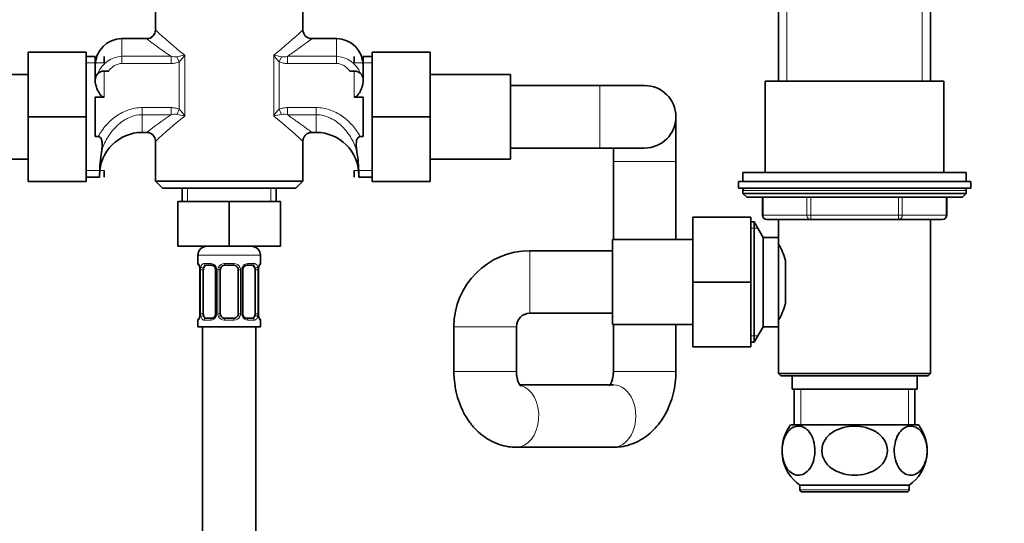
# Model space of a CAD drawing. Units: millimetres. Extents: x 0 to 2420, y 0 to 2732.
# Drawn here: x 1064 to 1285, y 1698 to 1811 of the extents above; entities that cross this region are included whole.
import ezdxf
from ezdxf import colors
from ezdxf.entities.mleader import LeaderData, LeaderLine
from ezdxf.math import Vec2, Vec3

# ---------------------------------------------------------------- set-up
doc = ezdxf.new("R2010")
doc.units = ezdxf.units.MM
doc.layers.add('DV1_Défaut', color=7, linetype='Continuous')
doc.layers.add('Défaut', color=7, linetype='Continuous')

# ---------------------------------------------------------------- blocks, each defined once
blk = doc.blocks.new('_DOT')
at = {"color": 0}
blk.add_line((0, 0), (-1, 0), dxfattribs=at)
at = {"color": 0, "const_width": 0.333}
blk.add_lwpolyline([(-0.1665, 0, 1), (0.1665, 0, 1)], format="xyb", close=True, dxfattribs=at)
blk = doc.blocks.new('SE')
at = {"layer": 'DV1_Défaut', "color": 7, "linetype": 'Continuous', "lineweight": 35}
for p, q in [((1234.18, 1845.04), (1234.18, 1797.24)), ((1268.18, 1797.24), (1268.18, 1845.04)), ((1094.68, 1813.24), (1094.68, 1808.67)), ((1127.68, 1808.67), (1127.68, 1813.24)), ((1092.72, 1806.74), (1087.18, 1806.74)), ((1135.18, 1806.74), (1129.65, 1806.74)), ((1066.18, 1803.74), (1066.18, 1789.24)), ((1079.18, 1803.74), (1066.18, 1803.74)), ((1079.18, 1803.74), (1079.18, 1789.24)), ((1143.18, 1803.74), (1156.18, 1803.74)), ((1143.18, 1789.2), (1143.18, 1803.74)), ((1156.18, 1789.2), (1156.18, 1803.74)), ((1081.18, 1802.74), (1079.18, 1802.74)), ((1081.18, 1797.45), (1081.18, 1802.74)), ((1083.18, 1802.74), (1083.18, 1801.29)), ((1139.18, 1802.74), (1139.18, 1801.29)), ((1141.18, 1797.45), (1141.18, 1802.74)), ((1143.18, 1802.74), (1141.18, 1802.74)), ((1066.18, 1798.74), (1048.18, 1798.74)), ((1083.18, 1799.49), (1084.21, 1799.49)), ((1138.16, 1799.49), (1139.18, 1799.49)), ((1174.18, 1798.74), (1156.18, 1798.74)), ((1174.18, 1779.74), (1174.18, 1798.74)), ((1081.18, 1797.4), (1081.18, 1797.49)), ((1141.18, 1797.49), (1141.18, 1797.4)), ((1231.18, 1797.24), (1271.18, 1797.24)), ((1231.18, 1797.24), (1231.18, 1776.74)), ((1271.18, 1776.74), (1271.18, 1797.24)), ((1194.18, 1796.24), (1174.18, 1796.24)), ((1204.18, 1796.24), (1194.18, 1796.24)), ((1081.18, 1793.67), (1081.18, 1784.8)), ((1083.18, 1793.67), (1081.18, 1793.67)), ((1141.18, 1793.67), (1139.18, 1793.67)), ((1141.18, 1784.8), (1141.18, 1793.67)), ((1066.18, 1789.24), (1066.18, 1774.74)), ((1079.18, 1789.24), (1066.18, 1789.24)), ((1079.18, 1789.24), (1079.18, 1774.74)), ((1143.18, 1789.2), (1156.18, 1789.2)), ((1143.18, 1774.74), (1143.18, 1789.2)), ((1156.18, 1774.74), (1156.18, 1789.2)), ((1211.18, 1779.24), (1211.18, 1789.24)), ((1091.68, 1785.74), (1092.72, 1785.74)), ((1129.65, 1785.74), (1130.68, 1785.74)), ((1081.18, 1784.8), (1081.85, 1784.8)), ((1094.68, 1783.8), (1094.68, 1774.84)), ((1127.68, 1774.84), (1127.68, 1783.8)), ((1141.18, 1784.8), (1140.52, 1784.8)), ((1174.18, 1782.24), (1194.18, 1782.24)), ((1194.18, 1782.24), (1204.18, 1782.24)), ((1197.18, 1782.24), (1197.18, 1779.24)), ((1048.18, 1779.74), (1066.18, 1779.74)), ((1156.18, 1779.74), (1174.18, 1779.74)), ((1197.18, 1779.24), (1197.18, 1761.74)), ((1211.18, 1761.74), (1211.18, 1779.24)), ((1082.18, 1776.64), (1082.18, 1775.74)), ((1083.18, 1775.74), (1083.18, 1777.18)), ((1139.18, 1775.74), (1139.18, 1777.18)), ((1140.18, 1776.64), (1140.18, 1775.74)), ((1276.18, 1776.74), (1226.18, 1776.74)), ((1226.18, 1776.74), (1226.18, 1774.74)), ((1276.18, 1774.74), (1276.18, 1776.74)), ((1079.18, 1774.74), (1066.18, 1774.74)), ((1079.18, 1775.74), (1082.18, 1775.74)), ((1127.68, 1774.84), (1094.68, 1774.84)), ((1094.68, 1774.84), (1096.29, 1773.24)), ((1126.08, 1773.24), (1127.68, 1774.84)), ((1140.18, 1775.74), (1143.18, 1775.74)), ((1143.18, 1774.74), (1156.18, 1774.74)), ((1225.18, 1774.74), (1277.18, 1774.74)), ((1225.18, 1774.74), (1225.18, 1773.24)), ((1277.18, 1773.24), (1277.18, 1774.74)), ((1126.08, 1773.24), (1096.29, 1773.24)), ((1100.68, 1773.24), (1100.68, 1770.24)), ((1121.68, 1770.24), (1121.68, 1773.24)), ((1225.18, 1773.24), (1277.18, 1773.24)), ((1226.18, 1772.74), (1226.18, 1772.08)), ((1276.18, 1772.08), (1276.18, 1772.74)), ((1099.68, 1770.24), (1099.68, 1760.24)), ((1099.68, 1770.24), (1111.18, 1770.24)), ((1111.18, 1770.24), (1111.18, 1760.24)), ((1111.18, 1770.24), (1122.68, 1770.24)), ((1122.68, 1770.24), (1122.68, 1760.24)), ((1226.18, 1772.08), (1276.18, 1772.08)), ((1226.18, 1772.08), (1227.03, 1771.24)), ((1227.03, 1771.24), (1275.34, 1771.24)), ((1230.55, 1771.24), (1230.55, 1767.24)), ((1271.81, 1767.24), (1271.81, 1771.24)), ((1275.34, 1771.24), (1276.18, 1772.08)), ((1214.98, 1766.74), (1214.98, 1752.24)), ((1227.98, 1766.74), (1214.98, 1766.74)), ((1227.98, 1766.74), (1227.98, 1752.24)), ((1228.69, 1765.74), (1227.98, 1765.74)), ((1228.69, 1738.74), (1228.69, 1765.74)), ((1230.71, 1762.24), (1228.69, 1765.74)), ((1236.17, 1766.24), (1231.55, 1766.24)), ((1234.17, 1766.24), (1234.17, 1762.24)), ((1236.17, 1766.24), (1236.75, 1766.24)), ((1241.37, 1766.24), (1236.75, 1766.24)), ((1250.6, 1766.24), (1241.37, 1766.24)), ((1250.6, 1766.24), (1251.77, 1766.24)), ((1261, 1766.24), (1251.77, 1766.24)), ((1265.62, 1766.24), (1261, 1766.24)), ((1265.62, 1766.24), (1266.2, 1766.24)), ((1270.81, 1766.24), (1266.2, 1766.24)), ((1268.19, 1731.74), (1268.19, 1766.24)), ((1196.98, 1761.74), (1196.98, 1742.74)), ((1214.98, 1761.74), (1196.98, 1761.74)), ((1230.71, 1742.24), (1230.71, 1762.24)), ((1234.17, 1762.24), (1230.71, 1762.24)), ((1234.18, 1742.24), (1234.18, 1762.24)), ((1099.68, 1760.24), (1111.18, 1760.24)), ((1111.18, 1760.24), (1122.68, 1760.24)), ((1196.98, 1759.24), (1178.48, 1759.24)), ((1104.18, 1758.24), (1104.18, 1756.39)), ((1118.18, 1756.39), (1118.18, 1758.24)), ((1235.68, 1747.41), (1235.68, 1757.03)), ((1104.64, 1754.99), (1104.64, 1745.12)), ((1105.39, 1745.12), (1105.39, 1754.99)), ((1107.28, 1755.99), (1105.86, 1755.99)), ((1108.13, 1754.99), (1108.13, 1745.12)), ((1109.18, 1745.12), (1109.18, 1754.99)), ((1112.18, 1755.99), (1110.18, 1755.99)), ((1113.18, 1754.99), (1113.18, 1745.12)), ((1114.24, 1745.12), (1114.24, 1754.99)), ((1116.5, 1755.99), (1115.09, 1755.99)), ((1116.98, 1754.99), (1116.98, 1745.12)), ((1117.73, 1745.12), (1117.73, 1754.99)), ((1214.98, 1752.24), (1214.98, 1737.74)), ((1227.98, 1752.24), (1214.98, 1752.24)), ((1227.98, 1752.24), (1227.98, 1737.74)), ((1104.18, 1743.72), (1104.18, 1742.24)), ((1105.86, 1744.12), (1107.28, 1744.12)), ((1110.18, 1744.12), (1112.18, 1744.12)), ((1115.09, 1744.12), (1116.5, 1744.12)), ((1118.18, 1742.24), (1118.18, 1743.72)), ((1178.48, 1745.24), (1196.98, 1745.24)), ((1104.18, 1742.24), (1118.18, 1742.24)), ((1105.18, 1742.24), (1105.18, 1542.24)), ((1117.18, 1542.24), (1117.18, 1742.24)), ((1161.48, 1742.24), (1161.48, 1732.24)), ((1175.48, 1732.24), (1175.48, 1742.24)), ((1196.98, 1742.74), (1214.98, 1742.74)), ((1197.18, 1742.74), (1197.18, 1732.24)), ((1211.18, 1732.24), (1211.18, 1742.74)), ((1228.69, 1738.74), (1230.71, 1742.24)), ((1230.71, 1742.24), (1234.17, 1742.24)), ((1234.17, 1742.24), (1234.17, 1731.74)), ((1227.98, 1737.74), (1214.98, 1737.74)), ((1227.98, 1738.74), (1228.69, 1738.74)), ((1268.19, 1731.74), (1234.17, 1731.74)), ((1234.17, 1731.74), (1234.67, 1731.24)), ((1234.67, 1731.24), (1267.69, 1731.24)), ((1237.18, 1731.24), (1237.18, 1728.24)), ((1265.18, 1728.24), (1265.18, 1731.24)), ((1267.69, 1731.24), (1268.19, 1731.74)), ((1197.19, 1729.24), (1176.24, 1729.24)), ((1237.18, 1728.24), (1265.18, 1728.24)), ((1237.68, 1728.24), (1237.68, 1720.24)), ((1264.68, 1720.24), (1264.68, 1728.24)), ((1265.49, 1720.24), (1236.88, 1720.24)), ((1175.48, 1715.24), (1197.19, 1715.24)), ((1263.43, 1706.74), (1238.93, 1706.74)), ((1238.93, 1706.74), (1238.93, 1705.74)), ((1263.43, 1705.74), (1263.43, 1706.74)), ((1239.43, 1705.24), (1262.93, 1705.24))]:
    blk.add_line(p, q, dxfattribs=at)
at = {"layer": 'DV1_Défaut', "color": 7, "linetype": 'Continuous', "lineweight": 18}
for p, q in [((1236.04, 1846.24), (1236.04, 1797.24)), ((1266.33, 1846.24), (1266.33, 1797.24)), ((1087.18, 1806.74), (1087.18, 1802.78)), ((1135.18, 1802.78), (1135.18, 1806.74)), ((1101.23, 1803.06), (1101.23, 1789.41)), ((1121.14, 1789.41), (1121.14, 1803.06)), ((1079.18, 1801.29), (1083.18, 1801.29)), ((1087.18, 1802.78), (1098.16, 1802.78)), ((1087.18, 1802.78), (1087.18, 1801.17)), ((1098.16, 1801.17), (1087.18, 1801.17)), ((1098.16, 1802.78), (1098.16, 1801.17)), ((1099.47, 1802.69), (1100.02, 1801.55)), ((1100.02, 1790.92), (1100.02, 1801.55)), ((1122.9, 1802.69), (1122.35, 1801.55)), ((1122.35, 1801.55), (1122.35, 1790.92)), ((1124.21, 1802.78), (1135.18, 1802.78)), ((1124.21, 1802.78), (1124.21, 1801.17)), ((1135.18, 1801.17), (1124.21, 1801.17)), ((1135.18, 1802.78), (1135.18, 1801.17)), ((1143.18, 1801.29), (1139.18, 1801.29)), ((1083.18, 1799.49), (1083.18, 1793.67)), ((1139.18, 1793.67), (1139.18, 1799.49)), ((1194.18, 1782.24), (1194.18, 1796.24)), ((1091.68, 1791.3), (1098.16, 1791.3)), ((1091.68, 1789.69), (1091.68, 1791.3)), ((1098.16, 1789.69), (1098.16, 1791.3)), ((1099.47, 1789.78), (1100.02, 1790.92)), ((1122.35, 1790.92), (1122.9, 1789.78)), ((1124.21, 1791.3), (1130.68, 1791.3)), ((1124.21, 1791.3), (1124.21, 1789.69)), ((1130.68, 1791.3), (1130.68, 1789.69)), ((1091.68, 1789.69), (1091.68, 1785.74)), ((1098.16, 1789.69), (1091.68, 1789.69)), ((1130.68, 1789.69), (1124.21, 1789.69)), ((1130.68, 1789.69), (1130.68, 1785.74)), ((1197.18, 1779.24), (1211.18, 1779.24)), ((1079.18, 1777.18), (1083.18, 1777.18)), ((1143.18, 1777.18), (1139.18, 1777.18)), ((1101.87, 1773.24), (1101.87, 1770.24)), ((1120.5, 1773.24), (1120.5, 1770.24)), ((1226.18, 1772.74), (1276.18, 1772.74)), ((1230.69, 1771.24), (1230.69, 1767.24)), ((1240.5, 1767.24), (1240.5, 1771.24)), ((1241.37, 1771.24), (1241.37, 1767.24)), ((1261, 1767.24), (1261, 1771.24)), ((1261.87, 1771.24), (1261.87, 1767.24)), ((1271.68, 1767.24), (1271.68, 1771.24)), ((1230.69, 1767.24), (1230.55, 1767.24)), ((1230.69, 1767.24), (1240.5, 1767.24)), ((1240.5, 1767.24), (1241.37, 1767.24)), ((1241.37, 1767.24), (1261, 1767.24)), ((1241.37, 1767.24), (1241.37, 1766.24)), ((1261, 1767.24), (1261.87, 1767.24)), ((1261, 1767.24), (1261, 1766.24)), ((1261.87, 1767.24), (1271.68, 1767.24)), ((1271.68, 1767.24), (1271.81, 1767.24)), ((1229.53, 1764.29), (1227.98, 1764.29)), ((1178.48, 1759.24), (1178.48, 1745.24)), ((1104.18, 1758.24), (1118.18, 1758.24)), ((1104.18, 1756.39), (1104.27, 1756.39)), ((1104.66, 1754.99), (1104.64, 1754.99)), ((1104.66, 1754.99), (1104.66, 1745.12)), ((1104.78, 1745.12), (1104.78, 1754.99)), ((1105.39, 1754.99), (1104.78, 1754.99)), ((1105.54, 1756.39), (1107.04, 1756.39)), ((1108.13, 1754.99), (1108.37, 1754.99)), ((1108.37, 1754.99), (1108.37, 1745.12)), ((1108.64, 1745.12), (1108.64, 1754.99)), ((1109.18, 1754.99), (1108.64, 1754.99)), ((1110.12, 1756.39), (1112.25, 1756.39)), ((1113.18, 1754.99), (1113.73, 1754.99)), ((1113.73, 1754.99), (1113.73, 1745.12)), ((1114, 1745.12), (1114, 1754.99)), ((1114.24, 1754.99), (1114, 1754.99)), ((1115.33, 1756.39), (1116.83, 1756.39)), ((1116.98, 1754.99), (1117.59, 1754.99)), ((1117.59, 1754.99), (1117.59, 1745.12)), ((1117.71, 1745.12), (1117.71, 1754.99)), ((1117.71, 1754.99), (1117.73, 1754.99)), ((1118.18, 1756.39), (1118.1, 1756.39)), ((1104.27, 1743.72), (1104.18, 1743.72)), ((1104.64, 1745.12), (1104.66, 1745.12)), ((1104.78, 1745.12), (1105.39, 1745.12)), ((1107.04, 1743.72), (1105.54, 1743.72)), ((1108.37, 1745.12), (1108.13, 1745.12)), ((1108.64, 1745.12), (1109.18, 1745.12)), ((1112.25, 1743.72), (1110.12, 1743.72)), ((1113.73, 1745.12), (1113.18, 1745.12)), ((1114, 1745.12), (1114.24, 1745.12)), ((1116.83, 1743.72), (1115.33, 1743.72)), ((1117.59, 1745.12), (1116.98, 1745.12)), ((1117.73, 1745.12), (1117.71, 1745.12)), ((1118.18, 1743.72), (1118.1, 1743.72)), ((1161.48, 1742.24), (1175.48, 1742.24)), ((1229.53, 1740.18), (1227.98, 1740.18)), ((1161.48, 1732.24), (1175.48, 1732.24)), ((1197.18, 1732.24), (1211.18, 1732.24)), ((1239.13, 1728.24), (1239.13, 1720.24)), ((1263.24, 1728.24), (1263.24, 1720.24)), ((1263.43, 1705.74), (1238.93, 1705.74))]:
    blk.add_line(p, q, dxfattribs=at)
at = {"layer": 'DV1_Défaut', "color": 7, "linetype": 'Continuous', "lineweight": 35}
for centre, radius, start, end in [((1092.73, 1808.66), 1.92, 269.597, 0.439), ((1129.65, 1808.71), 1.96, 181.4336, 269.9004), ((1087.18, 1800.74), 6, 90, 180), ((1135.18, 1800.74), 6, 0, 90), ((1083.18, 1797.49), 2, 90, 180), ((1139.18, 1797.49), 2, 0, 90), ((1204.18, 1789.24), 7, 0, 90), ((1204.18, 1789.24), 7, 270, 0), ((1091.68, 1776.24), 9.5, 90, 180), ((1092.7, 1783.77), 1.97, 1.0315, 89.6726), ((1130.68, 1776.24), 9.5, 0, 90), ((1107.92, 1776.76), 25.73, 169.6221, 180.2803), ((1114.45, 1776.76), 25.73, 359.7197, 10.3779), ((1226.68, 1772.74), 0.5, 90, 180), ((1275.68, 1772.74), 0.5, 0, 90), ((1231.55, 1767.24), 1, 180, 270), ((1270.81, 1767.24), 1, 270, 0), ((1106.18, 1758.24), 2, 90, 180), ((1116.18, 1758.24), 2, 0, 90), ((1178.48, 1742.24), 17, 90, 180), ((1219.41, 1752.24), 17.03, 16.3783, 29.9365), ((1104.58, 1756.39), 0.4, 180, 250.7596), ((1101.31, 1755), 3.35, 7.4769, 10.2708), ((1101.79, 1755.03), 2.84, 359.2199, 7.2218), ((1107.32, 1755.03), 0.812, 357.2321, 28.9279), ((1110.18, 1754.99), 1, 154.4167, 180), ((1110.18, 1754.99), 1, 90, 154.4167), ((1112.18, 1754.99), 1, 25.5833, 90), ((1112.18, 1754.99), 1, 0, 25.5833), ((1115.02, 1755.04), 0.78, 150.7534, 183.7595), ((1120.12, 1755.05), 2.39, 168.6913, 181.4614), ((1118.73, 1755.43), 0.959, 161.5614, 174.1409), ((1117.78, 1756.39), 0.4, 303.9016, 0), ((1219.41, 1752.24), 17.03, 330.0635, 343.6646), ((1104.58, 1743.72), 0.4, 123.9016, 180), ((1103.63, 1744.68), 0.959, 341.562, 354.1411), ((1102.25, 1745.06), 2.38, 348.6884, 1.461), ((1107.35, 1745.07), 0.778, 330.7322, 3.7574), ((1110.18, 1745.12), 1, 180, 205.5833), ((1110.18, 1745.12), 1, 205.5833, 270), ((1112.18, 1745.12), 1, 270, 334.4167), ((1112.18, 1745.12), 1, 334.4167, 0), ((1115.05, 1745.08), 0.811, 177.2348, 208.958), ((1120.57, 1745.08), 2.83, 179.194, 187.2336), ((1118.83, 1744.83), 1.07, 186.0521, 193.2471), ((1117.78, 1743.72), 0.4, 0, 70.7596), ((1178.48, 1742.24), 3, 90, 180), ((1244.43, 1714.48), 9.5, 142.7217, 234.6235), ((1257.93, 1714.48), 9.5, 305.3765, 37.2783), ((1239.43, 1705.74), 0.5, 180, 270), ((1262.93, 1705.74), 0.5, 270, 0)]:
    blk.add_arc(centre, radius, start, end, dxfattribs=at)
at = {"layer": 'DV1_Défaut', "color": 7, "linetype": 'Continuous', "lineweight": 18}
for centre, radius, start, end in [((1155.92, 1872.68), 88.54, 226.2403, 231.8472), ((1066.45, 1872.68), 88.54, 308.1528, 313.7597), ((1092.36, 1841.32), 39.28, 280.4276, 283.0497), ((1094.09, 1807.54), 8.42, 314.71, 327.8753), ((1130.01, 1841.32), 39.28, 256.9503, 259.5724), ((1128.27, 1807.54), 8.42, 212.1247, 225.29), ((1087.45, 1796.66), 6.12, 92.5216, 157.4292), ((1099.03, 1806.13), 3.46, 255.4162, 277.1934), ((1123.34, 1806.12), 3.46, 262.7972, 284.5932), ((1134.93, 1796.68), 6.1, 22.3618, 87.6313), ((1099.03, 1786.35), 3.46, 82.7972, 104.5932), ((1092.36, 1751.15), 39.28, 76.9503, 79.5724), ((1094.09, 1784.94), 8.42, 32.1247, 45.29), ((1128.27, 1784.94), 8.42, 134.71, 147.8753), ((1130.01, 1751.15), 39.28, 100.4276, 103.0497), ((1123.34, 1786.34), 3.46, 75.4162, 97.1934), ((1155.92, 1719.79), 88.54, 128.1528, 133.7597), ((1066.45, 1719.79), 88.54, 46.2403, 51.8472), ((1101.31, 1755), 3.35, 359.8705, 7.4769), ((1107.55, 1755.01), 2.78, 167.8078, 180.3687), ((1106.98, 1755.01), 1.39, 25.1473, 87.3249), ((1106.99, 1755), 1.38, 359.8791, 25.9211), ((1109.98, 1755), 1.34, 153.3511, 180.1815), ((1110.11, 1754.9), 1.49, 89.2905, 152.1251), ((1112.26, 1754.9), 1.49, 27.8747, 90.7097), ((1112.39, 1755), 1.34, 359.817, 26.6505), ((1115.38, 1755), 1.38, 154.0799, 180.1199), ((1115.39, 1755.01), 1.39, 92.6748, 154.853), ((1114.82, 1755.01), 2.78, 359.628, 12.1955), ((1121.06, 1755), 3.35, 169.7304, 180.1284), ((1101.31, 1745.11), 3.35, 349.7304, 0.1284), ((1107.55, 1745.1), 2.78, 179.628, 192.1955), ((1106.98, 1745.1), 1.39, 272.6748, 334.853), ((1106.99, 1745.11), 1.38, 334.0799, 0.1199), ((1109.98, 1745.11), 1.34, 179.817, 206.6505), ((1110.11, 1745.21), 1.49, 207.8747, 270.7097), ((1112.26, 1745.21), 1.49, 269.2905, 332.1251), ((1112.39, 1745.11), 1.34, 333.3511, 0.1815), ((1115.38, 1745.11), 1.38, 179.8791, 205.9211), ((1115.39, 1745.1), 1.39, 205.1473, 267.3249), ((1114.82, 1745.1), 2.78, 347.8078, 0.3687), ((1121.05, 1745.11), 3.35, 179.8705, 190.2708)]:
    blk.add_arc(centre, radius, start, end, dxfattribs=at)
for centre, major_axis, ratio, start_param, end_param in [((1231.55, 1767.24), (0, -1), 0.866025, 4.712389, 6.283185), ((1241.37, 1767.24), (0, 1), 0.866025, 1.570796, 3.141593), ((1261, 1767.24), (0, 1), 0.866025, 3.141593, 4.712389), ((1270.81, 1767.24), (0, 1), 0.866025, 3.141593, 4.712389), ((1104.66, 1756.39), (0, -0.4), 0.988455, 4.712389, 5.694999), ((1105.2, 1755.6), (0.391, -0.084), 0.411702, 3.62283, 5.508006), ((1105.86, 1756.39), (0, -0.4), 0.806081, 4.712389, 6.283185), ((1107.28, 1756.39), (0, -0.4), 0.591806, 4.712389, 6.283185), ((1108.4, 1755.6), (0.363, 0.168), 0.191543, 1.963754, 3.156939), ((1108.92, 1755.6), (0.361, -0.173), 0.155676, 4.398009, 6.283185), ((1110.18, 1756.39), (0, -0.4), 0.151515, 4.712389, 6.283185), ((1112.18, 1756.39), (0, -0.4), 0.151515, 0, 1.570796), ((1113.45, 1755.6), (-0.361, -0.173), 0.155676, 0, 1.885177), ((1113.97, 1755.6), (-0.363, 0.168), 0.191543, 3.125717, 4.319431), ((1115.09, 1756.39), (0, -0.4), 0.591806, 0, 1.570796), ((1116.5, 1756.39), (0, -0.4), 0.806081, 0, 1.570796), ((1117.17, 1755.6), (-0.391, -0.084), 0.411702, 0.775179, 2.660356), ((1117.38, 1755.6), (-0.394, 0.069), 0.426558, 3.104801, 3.530367), ((1117.71, 1756.39), (0, -0.4), 0.988455, 0.668315, 1.570796), ((1104.66, 1743.72), (0, -0.4), 0.988455, 3.804157, 4.712389), ((1104.98, 1744.51), (0.394, -0.069), 0.426558, 3.10623, 3.530367), ((1105.2, 1744.51), (-0.391, -0.084), 0.411702, 3.916772, 5.801948), ((1105.86, 1743.72), (0, -0.4), 0.806081, 3.141593, 4.712389), ((1107.28, 1743.72), (0, -0.4), 0.591806, 3.141593, 4.712389), ((1108.4, 1744.51), (0.363, -0.168), 0.191543, 3.122847, 4.319431), ((1108.92, 1744.51), (-0.361, -0.173), 0.155676, 3.141593, 5.026769), ((1110.18, 1743.72), (0, -0.4), 0.151515, 3.141593, 4.712389), ((1112.18, 1743.72), (0, -0.4), 0.151515, 1.570796, 3.141593), ((1113.45, 1744.51), (0.361, -0.173), 0.155676, 1.256416, 3.141593), ((1113.97, 1744.51), (-0.363, -0.168), 0.191543, 1.963754, 3.165304), ((1115.09, 1743.72), (0, -0.4), 0.591806, 1.570796, 3.141593), ((1116.5, 1743.72), (0, -0.4), 0.806081, 1.570796, 3.141593), ((1117.17, 1744.51), (0.391, -0.084), 0.411702, 0.481237, 2.366414), ((1117.38, 1744.51), (-0.394, -0.069), 0.426558, 2.752818, 3.170417), ((1117.71, 1743.72), (0, -0.4), 0.988455, 1.570796, 2.479747), ((1175.48, 1722.24), (0, -7), 0.714898, 0, 2.946434), ((1197.19, 1722.24), (0, -7), 0.714898, 0, 3.141593), ((1175.48, 1722.24), (0, -7), 0.714898, 6.283065, 6.283185)]:
    blk.add_ellipse(centre, major_axis=major_axis, ratio=ratio, start_param=start_param, end_param=end_param, dxfattribs=at)
at = {"layer": 'DV1_Défaut', "color": 7, "linetype": 'Continuous', "lineweight": 35}
for centre, major_axis, ratio, start_param, end_param in [((1104.98, 1755.6), (0.394, 0.069), 0.426558, 2.752818, 3.151814), ((1106.09, 1754.99), (0, 1), 0.707107, 1.124283, 1.570796), ((1106.09, 1754.99), (0, -1), 0.707107, 3.141593, 4.265876), ((1116.28, 1754.99), (0, 1), 0.707107, 5.158902, 6.283185), ((1116.28, 1754.99), (0, 1), 0.707107, 4.712389, 5.158902), ((1106.09, 1745.12), (0, -1), 0.707107, 4.712389, 5.158902), ((1106.09, 1745.12), (0, -1), 0.707107, 5.158902, 6.283185), ((1116.28, 1745.12), (0, 1), 0.707107, 3.141593, 4.265876), ((1116.28, 1745.12), (0, -1), 0.707107, 1.124283, 1.570796)]:
    blk.add_ellipse(centre, major_axis=major_axis, ratio=ratio, start_param=start_param, end_param=end_param, dxfattribs=at)
at = {"layer": 'DV1_Défaut', "color": 7, "linetype": 'Continuous', "lineweight": 18}
for points, knots in [([(1098.16, 1802.78), (1097.37, 1803.31), (1096.65, 1803.81), (1095.33, 1804.76), (1094.73, 1805.19), (1093.76, 1805.92), (1093.36, 1806.22), (1092.82, 1806.63), (1092.69, 1806.73), (1092.68, 1806.74), (1092.68, 1806.74), (1092.68, 1806.74)], [0, 0, 0, 0, 0.249527, 0.249527, 0.499054, 0.499054, 0.748581, 0.748581, 0.998108, 0.998108, 1, 1, 1, 1]), ([(1129.68, 1806.74), (1129.68, 1806.73), (1129.1, 1806.28), (1127.63, 1805.19), (1127.04, 1804.76), (1125.72, 1803.81), (1125, 1803.31), (1124.21, 1802.78)], [0, 0, 0, 0, 0.498436, 0.498436, 0.749218, 0.749218, 1, 1, 1, 1]), ([(1087.18, 1801.17), (1086.89, 1801.17), (1086.59, 1801.13), (1086.17, 1801.01), (1086.02, 1800.96), (1085.75, 1800.84), (1085.62, 1800.78), (1085.24, 1800.55), (1085, 1800.37), (1084.57, 1799.96), (1084.38, 1799.73), (1084.21, 1799.49)], [0, 0, 0, 0, 0.25, 0.25, 0.375, 0.375, 0.5, 0.5, 0.75, 0.75, 1, 1, 1, 1]), ([(1100.02, 1801.55), (1099.73, 1801.41), (1099.43, 1801.32), (1098.8, 1801.2), (1098.48, 1801.17), (1098.16, 1801.17)], [0, 0, 0, 0, 0.5, 0.5, 1, 1, 1, 1]), ([(1124.21, 1801.17), (1123.89, 1801.17), (1123.57, 1801.2), (1122.95, 1801.32), (1122.64, 1801.41), (1122.35, 1801.55)], [0, 0, 0, 0, 0.5, 0.5, 1, 1, 1, 1]), ([(1138.16, 1799.49), (1137.99, 1799.73), (1137.8, 1799.96), (1137.37, 1800.37), (1137.13, 1800.55), (1136.62, 1800.85), (1136.35, 1800.97), (1135.78, 1801.13), (1135.48, 1801.17), (1135.18, 1801.17)], [0, 0, 0, 0, 0.25, 0.25, 0.5, 0.5, 0.75, 0.75, 1, 1, 1, 1]), ([(1081.85, 1784.8), (1082.35, 1785.71), (1082.93, 1786.56), (1083.95, 1787.72), (1084.31, 1788.09), (1085.08, 1788.78), (1085.48, 1789.1), (1086.32, 1789.69), (1086.76, 1789.95), (1087.44, 1790.3), (1087.68, 1790.41), (1088.15, 1790.61), (1088.4, 1790.71), (1089.63, 1791.12), (1090.64, 1791.3), (1091.68, 1791.3)], [0, 0, 0, 0, 0.25, 0.25, 0.375, 0.375, 0.5, 0.5, 0.625, 0.625, 0.6875, 0.6875, 0.75, 0.75, 1, 1, 1, 1]), ([(1098.16, 1791.3), (1098.48, 1791.3), (1098.8, 1791.27), (1099.42, 1791.15), (1099.73, 1791.06), (1100.02, 1790.92)], [0, 0, 0, 0, 0.5, 0.5, 1, 1, 1, 1]), ([(1122.35, 1790.92), (1122.64, 1791.06), (1122.94, 1791.15), (1123.57, 1791.27), (1123.89, 1791.3), (1124.21, 1791.3)], [0, 0, 0, 0, 0.5, 0.5, 1, 1, 1, 1]), ([(1130.68, 1791.3), (1131.72, 1791.3), (1132.73, 1791.12), (1133.96, 1790.71), (1134.2, 1790.62), (1134.68, 1790.42), (1134.91, 1790.31), (1135.6, 1789.96), (1136.04, 1789.69), (1136.88, 1789.11), (1137.29, 1788.78), (1138.05, 1788.09), (1138.41, 1787.73), (1139.09, 1786.95), (1139.41, 1786.55), (1140, 1785.7), (1140.27, 1785.25), (1140.52, 1784.8)], [0, 0, 0, 0, 0.25, 0.25, 0.3125, 0.3125, 0.375, 0.375, 0.5, 0.5, 0.625, 0.625, 0.75, 0.75, 0.875, 0.875, 1, 1, 1, 1]), ([(1091.68, 1789.69), (1091.13, 1789.69), (1090.58, 1789.63), (1089.78, 1789.43), (1089.51, 1789.35), (1089, 1789.16), (1088.75, 1789.05), (1088.25, 1788.82), (1088.01, 1788.68), (1087.54, 1788.4), (1087.31, 1788.25), (1086.65, 1787.76), (1086.23, 1787.41), (1085.46, 1786.64), (1085.1, 1786.23), (1084.43, 1785.35), (1084.13, 1784.9), (1083.59, 1783.96), (1083.35, 1783.47), (1082.93, 1782.45), (1082.75, 1781.93), (1082.61, 1781.4)], [0, 0, 0, 0, 0.125, 0.125, 0.1875, 0.1875, 0.25, 0.25, 0.3125, 0.3125, 0.375, 0.375, 0.5, 0.5, 0.625, 0.625, 0.75, 0.75, 0.875, 0.875, 1, 1, 1, 1]), ([(1092.68, 1785.74), (1092.69, 1785.74), (1093.27, 1786.19), (1094.73, 1787.28), (1095.33, 1787.71), (1096.65, 1788.66), (1097.37, 1789.17), (1098.16, 1789.69)], [0, 0, 0, 0, 0.4986574, 0.4986574, 0.7493287, 0.7493287, 1, 1, 1, 1]), ([(1124.21, 1789.69), (1125, 1789.17), (1125.72, 1788.66), (1127.04, 1787.71), (1127.64, 1787.28), (1128.61, 1786.55), (1129.01, 1786.25), (1129.54, 1785.84), (1129.68, 1785.74), (1129.68, 1785.74), (1129.68, 1785.74), (1129.68, 1785.74)], [0, 0, 0, 0, 0.249544, 0.249544, 0.499087, 0.499087, 0.748631, 0.748631, 0.998175, 0.998175, 1, 1, 1, 1]), ([(1139.76, 1781.4), (1139.48, 1782.46), (1139.06, 1783.47), (1138.24, 1784.89), (1137.93, 1785.35), (1137.27, 1786.22), (1136.92, 1786.63), (1136.14, 1787.4), (1135.73, 1787.76), (1134.84, 1788.41), (1134.37, 1788.69), (1133.63, 1789.05), (1133.38, 1789.16), (1132.86, 1789.35), (1132.59, 1789.43), (1131.79, 1789.63), (1131.24, 1789.69), (1130.68, 1789.69)], [0, 0, 0, 0, 0.25, 0.25, 0.375, 0.375, 0.5, 0.5, 0.625, 0.625, 0.75, 0.75, 0.8125, 0.8125, 0.875, 0.875, 1, 1, 1, 1]), ([(1104.27, 1756.39), (1104.29, 1756.39), (1104.31, 1756.37), (1104.37, 1756.3), (1104.4, 1756.25), (1104.46, 1756.11), (1104.5, 1756.03), (1104.56, 1755.83), (1104.59, 1755.72), (1104.61, 1755.6)], [0, 0, 0, 0, 0.25, 0.25, 0.5, 0.5, 0.75, 0.75, 1, 1, 1, 1]), ([(1104.84, 1755.6), (1104.87, 1755.72), (1104.9, 1755.83), (1104.99, 1756.03), (1105.05, 1756.11), (1105.17, 1756.25), (1105.23, 1756.3), (1105.38, 1756.37), (1105.46, 1756.39), (1105.54, 1756.39)], [0, 0, 0, 0, 0.25, 0.25, 0.5, 0.5, 0.75, 0.75, 1, 1, 1, 1]), ([(1105.86, 1755.99), (1105.81, 1755.99), (1105.76, 1755.98), (1105.67, 1755.93), (1105.63, 1755.89), (1105.53, 1755.74), (1105.48, 1755.6), (1105.46, 1755.42)], [0, 0, 0, 0, 0.25, 0.25, 0.5, 0.5, 1, 1, 1, 1]), ([(1116.91, 1755.42), (1116.9, 1755.51), (1116.88, 1755.59), (1116.83, 1755.73), (1116.8, 1755.79), (1116.7, 1755.94), (1116.61, 1755.99), (1116.5, 1755.99)], [0, 0, 0, 0, 0.25, 0.25, 0.5, 0.5, 1, 1, 1, 1]), ([(1116.83, 1756.39), (1116.91, 1756.39), (1116.99, 1756.37), (1117.14, 1756.3), (1117.2, 1756.25), (1117.32, 1756.11), (1117.38, 1756.03), (1117.47, 1755.83), (1117.5, 1755.72), (1117.53, 1755.6)], [0, 0, 0, 0, 0.25, 0.25, 0.5, 0.5, 0.75, 0.75, 1, 1, 1, 1]), ([(1117.76, 1755.6), (1117.78, 1755.72), (1117.81, 1755.83), (1117.87, 1756.03), (1117.91, 1756.11), (1117.97, 1756.25), (1118, 1756.3), (1118.06, 1756.37), (1118.08, 1756.39), (1118.1, 1756.39)], [0, 0, 0, 0, 0.25, 0.25, 0.5, 0.5, 0.75, 0.75, 1, 1, 1, 1]), ([(1104.61, 1744.51), (1104.59, 1744.39), (1104.56, 1744.28), (1104.5, 1744.08), (1104.46, 1744), (1104.4, 1743.86), (1104.37, 1743.81), (1104.31, 1743.74), (1104.29, 1743.72), (1104.27, 1743.72)], [0, 0, 0, 0, 0.25, 0.25, 0.5, 0.5, 0.75, 0.75, 1, 1, 1, 1]), ([(1105.54, 1743.72), (1105.46, 1743.72), (1105.38, 1743.74), (1105.23, 1743.81), (1105.17, 1743.86), (1105.05, 1744), (1104.99, 1744.08), (1104.9, 1744.28), (1104.87, 1744.39), (1104.84, 1744.51)], [0, 0, 0, 0, 0.25, 0.25, 0.5, 0.5, 0.75, 0.75, 1, 1, 1, 1]), ([(1105.46, 1744.69), (1105.47, 1744.6), (1105.49, 1744.52), (1105.54, 1744.38), (1105.57, 1744.32), (1105.67, 1744.17), (1105.76, 1744.12), (1105.86, 1744.12)], [0, 0, 0, 0, 0.25, 0.25, 0.5, 0.5, 1, 1, 1, 1]), ([(1116.5, 1744.12), (1116.56, 1744.12), (1116.61, 1744.13), (1116.7, 1744.18), (1116.74, 1744.22), (1116.84, 1744.37), (1116.88, 1744.51), (1116.91, 1744.69)], [0, 0, 0, 0, 0.25, 0.25, 0.5, 0.5, 1, 1, 1, 1]), ([(1117.53, 1744.51), (1117.5, 1744.39), (1117.47, 1744.28), (1117.38, 1744.08), (1117.32, 1744), (1117.2, 1743.86), (1117.14, 1743.81), (1116.99, 1743.74), (1116.91, 1743.72), (1116.83, 1743.72)], [0, 0, 0, 0, 0.25, 0.25, 0.5, 0.5, 0.75, 0.75, 1, 1, 1, 1]), ([(1118.1, 1743.72), (1118.08, 1743.72), (1118.06, 1743.74), (1118, 1743.81), (1117.97, 1743.86), (1117.91, 1744), (1117.87, 1744.08), (1117.81, 1744.28), (1117.78, 1744.39), (1117.76, 1744.51)], [0, 0, 0, 0, 0.25, 0.25, 0.5, 0.5, 0.75, 0.75, 1, 1, 1, 1])]:
    blk.add_open_spline(points, degree=3, knots=knots, dxfattribs=at)
at = {"layer": 'DV1_Défaut', "color": 7, "linetype": 'Continuous', "lineweight": 35}
for points, knots in [([(1083.18, 1793.67), (1083.08, 1793.67), (1082.98, 1793.7), (1082.78, 1793.78), (1082.7, 1793.84), (1082.46, 1794.03), (1082.33, 1794.18), (1082.09, 1794.5), (1081.99, 1794.67), (1081.81, 1795.01), (1081.73, 1795.18), (1081.58, 1795.52), (1081.51, 1795.7), (1081.4, 1796.05), (1081.35, 1796.22), (1081.23, 1796.73), (1081.18, 1797.07), (1081.18, 1797.4)], [0, 0, 0, 0, 0.0625, 0.0625, 0.125, 0.125, 0.25, 0.25, 0.375, 0.375, 0.5, 0.5, 0.625, 0.625, 0.75, 0.75, 1, 1, 1, 1]), ([(1141.18, 1797.4), (1141.18, 1797.07), (1141.14, 1796.73), (1140.98, 1796.04), (1140.86, 1795.69), (1140.64, 1795.18), (1140.56, 1795.01), (1140.38, 1794.67), (1140.28, 1794.51), (1140.04, 1794.19), (1139.91, 1794.03), (1139.67, 1793.84), (1139.59, 1793.78), (1139.4, 1793.7), (1139.29, 1793.67), (1139.18, 1793.67)], [0, 0, 0, 0, 0.25, 0.25, 0.5, 0.5, 0.625, 0.625, 0.75, 0.75, 0.875, 0.875, 0.9375, 0.9375, 1, 1, 1, 1]), ([(1127.7, 1783.81), (1127.7, 1783.86), (1127.68, 1784.13), (1127.87, 1784.66), (1128.29, 1785.23), (1128.85, 1785.58), (1129.33, 1785.73), (1129.57, 1785.72), (1129.65, 1785.72)], [0, 0, 0, 0, 0.050791, 0.279634, 0.518719, 0.746788, 0.929468, 1, 1, 1, 1]), ([(1082.61, 1781.4), (1082.66, 1781.69), (1082.7, 1781.98), (1082.74, 1782.58), (1082.75, 1782.89), (1082.73, 1783.37), (1082.72, 1783.53), (1082.67, 1783.85), (1082.64, 1784.02), (1082.56, 1784.25), (1082.53, 1784.33), (1082.45, 1784.48), (1082.4, 1784.55), (1082.27, 1784.67), (1082.2, 1784.72), (1082.03, 1784.78), (1081.94, 1784.8), (1081.85, 1784.8)], [0, 0, 0, 0, 0.25, 0.25, 0.5, 0.5, 0.625, 0.625, 0.75, 0.75, 0.8125, 0.8125, 0.875, 0.875, 0.9375, 0.9375, 1, 1, 1, 1]), ([(1140.52, 1784.8), (1140.43, 1784.8), (1140.34, 1784.78), (1140.17, 1784.72), (1140.1, 1784.67), (1139.97, 1784.55), (1139.92, 1784.48), (1139.84, 1784.33), (1139.81, 1784.25), (1139.73, 1784.01), (1139.7, 1783.85), (1139.65, 1783.53), (1139.64, 1783.37), (1139.62, 1782.9), (1139.63, 1782.58), (1139.67, 1781.98), (1139.71, 1781.68), (1139.76, 1781.4)], [0, 0, 0, 0, 0.0625, 0.0625, 0.125, 0.125, 0.1875, 0.1875, 0.25, 0.25, 0.375, 0.375, 0.5, 0.5, 0.75, 0.75, 1, 1, 1, 1]), ([(1104.41, 1756.1), (1104.41, 1756.1), (1104.42, 1756.09), (1104.46, 1756.01), (1104.53, 1755.83), (1104.57, 1755.64), (1104.59, 1755.53)], [0, 0, 0, 0, 0.127631, 0.333671, 0.640252, 1, 1, 1, 1]), ([(1107.29, 1755.99), (1107.31, 1755.99), (1107.41, 1755.99), (1107.64, 1755.9), (1107.89, 1755.7), (1107.99, 1755.51), (1108.03, 1755.42)], [0, 0, 0, 0, 0.093029, 0.423746, 0.771213, 1, 1, 1, 1]), ([(1114.34, 1755.43), (1114.35, 1755.46), (1114.41, 1755.6), (1114.6, 1755.81), (1114.87, 1755.97), (1115.01, 1755.98), (1115.09, 1755.98)], [0, 0, 0, 0, 0.094151, 0.401186, 0.731667, 1, 1, 1, 1]), ([(1117.83, 1755.73), (1117.85, 1755.81), (1117.89, 1755.96), (1117.94, 1756.07), (1117.96, 1756.1), (1117.96, 1756.1)], [0, 0, 0, 0, 0.376986, 0.777367, 1, 1, 1, 1]), ([(1104.54, 1744.38), (1104.52, 1744.3), (1104.48, 1744.15), (1104.43, 1744.04), (1104.41, 1744.01), (1104.41, 1744.01)], [0, 0, 0, 0, 0.376986, 0.777367, 1, 1, 1, 1]), ([(1108.03, 1744.68), (1108.02, 1744.65), (1107.96, 1744.51), (1107.77, 1744.3), (1107.5, 1744.14), (1107.36, 1744.13), (1107.28, 1744.13)], [0, 0, 0, 0, 0.09408, 0.401144, 0.731656, 1, 1, 1, 1]), ([(1115.08, 1744.12), (1115.06, 1744.12), (1114.96, 1744.12), (1114.73, 1744.21), (1114.48, 1744.41), (1114.38, 1744.6), (1114.34, 1744.69)], [0, 0, 0, 0, 0.0931, 0.424068, 0.771799, 1, 1, 1, 1]), ([(1117.96, 1744.01), (1117.96, 1744.01), (1117.95, 1744.02), (1117.91, 1744.1), (1117.84, 1744.28), (1117.8, 1744.46), (1117.78, 1744.58)], [0, 0, 0, 0, 0.127689, 0.333823, 0.640543, 1, 1, 1, 1]), ([(1161.48, 1732.24), (1161.49, 1731.69), (1161.52, 1730.43), (1161.82, 1728.2), (1162.46, 1725.75), (1163.4, 1723.41), (1164.65, 1721.25), (1166.14, 1719.4), (1167.78, 1717.9), (1169.58, 1716.71), (1171.56, 1715.83), (1173.62, 1715.32), (1174.84, 1715.26), (1175.48, 1715.24)], [0, 0, 0, 0, 0.058259, 0.157565, 0.257682, 0.358696, 0.460408, 0.561987, 0.651315, 0.738556, 0.833649, 0.926036, 1, 1, 1, 1]), ([(1176.44, 1728.97), (1176.44, 1728.97), (1176.37, 1729.03), (1176.12, 1729.38), (1175.81, 1730.06), (1175.58, 1730.95), (1175.49, 1731.74), (1175.49, 1732.14), (1175.48, 1732.24)], [0, 0, 0, 0, 0.189296, 0.386203, 0.57536, 0.766683, 0.954722, 1, 1, 1, 1]), ([(1197.18, 1732.24), (1197.18, 1732.05), (1197.17, 1731.55), (1197.04, 1730.66), (1196.76, 1729.79), (1196.44, 1729.2), (1196.26, 1729), (1196.23, 1728.97), (1196.23, 1728.97)], [0, 0, 0, 0, 0.092809, 0.290399, 0.488008, 0.686652, 0.892777, 1, 1, 1, 1]), ([(1197.19, 1715.24), (1197.82, 1715.26), (1198.98, 1715.31), (1200.93, 1715.77), (1202.83, 1716.58), (1204.61, 1717.69), (1206.23, 1719.1), (1207.67, 1720.78), (1208.9, 1722.71), (1209.9, 1724.88), (1210.63, 1727.2), (1211.09, 1729.72), (1211.16, 1731.29), (1211.18, 1732.24)], [0, 0, 0, 0, 0.071987, 0.159512, 0.246656, 0.334413, 0.42366, 0.515026, 0.608727, 0.704492, 0.801718, 0.899771, 1, 1, 1, 1]), ([(1238.84, 1709), (1238.41, 1708.96), (1237.99, 1709.03), (1237.17, 1709.38), (1236.76, 1709.67), (1236.03, 1710.5), (1235.69, 1711.04), (1235.18, 1712.41), (1235.01, 1713.21), (1234.93, 1714.89), (1235.02, 1715.76), (1235.4, 1717.27), (1235.7, 1717.91), (1236.72, 1719.43), (1237.57, 1719.9), (1239.25, 1720.04), (1240.12, 1719.71), (1241.22, 1718.47), (1241.56, 1717.92), (1242.07, 1716.57), (1242.24, 1715.77), (1242.33, 1714.07), (1242.24, 1713.21), (1241.85, 1711.7), (1241.55, 1711.05), (1240.87, 1710.04), (1240.48, 1709.67), (1239.68, 1709.17), (1239.26, 1709.03), (1238.84, 1709)], [0, 0, 0, 0, 0.0625, 0.0625, 0.125, 0.125, 0.1875, 0.1875, 0.25, 0.25, 0.3125, 0.3125, 0.375, 0.375, 0.5, 0.5, 0.625, 0.625, 0.6875, 0.6875, 0.75, 0.75, 0.8125, 0.8125, 0.875, 0.875, 0.9375, 0.9375, 1, 1, 1, 1]), ([(1251.18, 1708.99), (1250.33, 1708.99), (1249.5, 1709.09), (1247.86, 1709.52), (1247.08, 1709.84), (1245.65, 1710.76), (1245.02, 1711.35), (1244.11, 1712.79), (1243.85, 1713.63), (1243.85, 1715.32), (1244.11, 1716.17), (1245.01, 1717.6), (1245.64, 1718.2), (1247.78, 1719.58), (1249.49, 1719.97), (1252.02, 1719.98), (1252.87, 1719.87), (1254.49, 1719.45), (1255.29, 1719.12), (1256.71, 1718.21), (1257.34, 1717.62), (1258.25, 1716.19), (1258.52, 1715.35), (1258.52, 1713.65), (1258.27, 1712.81), (1257.36, 1711.36), (1256.72, 1710.76), (1255.31, 1709.85), (1254.51, 1709.52), (1252.88, 1709.09), (1252.03, 1708.99), (1251.18, 1708.99)], [0, 0, 0, 0, 0.0625, 0.0625, 0.125, 0.125, 0.1875, 0.1875, 0.25, 0.25, 0.3125, 0.3125, 0.375, 0.375, 0.5, 0.5, 0.5625, 0.5625, 0.625, 0.625, 0.6875, 0.6875, 0.75, 0.75, 0.8125, 0.8125, 0.875, 0.875, 0.9375, 0.9375, 1, 1, 1, 1]), ([(1263.53, 1709), (1263.11, 1709.03), (1262.69, 1709.17), (1261.89, 1709.67), (1261.5, 1710.03), (1260.82, 1711.04), (1260.52, 1711.68), (1260.13, 1713.18), (1260.04, 1714.04), (1260.12, 1715.73), (1260.29, 1716.55), (1260.8, 1717.9), (1261.14, 1718.45), (1262.24, 1719.7), (1263.1, 1720.03), (1264.79, 1719.9), (1265.64, 1719.43), (1266.66, 1717.93), (1266.96, 1717.29), (1267.35, 1715.78), (1267.44, 1714.92), (1267.36, 1713.23), (1267.19, 1712.42), (1266.68, 1711.05), (1266.34, 1710.5), (1265.61, 1709.67), (1265.2, 1709.38), (1264.38, 1709.03), (1263.96, 1708.96), (1263.53, 1709)], [0, 0, 0, 0, 0.0625, 0.0625, 0.125, 0.125, 0.1875, 0.1875, 0.25, 0.25, 0.3125, 0.3125, 0.375, 0.375, 0.5, 0.5, 0.625, 0.625, 0.6875, 0.6875, 0.75, 0.75, 0.8125, 0.8125, 0.875, 0.875, 0.9375, 0.9375, 1, 1, 1, 1])]:
    blk.add_open_spline(points, degree=3, knots=knots, dxfattribs=at)

msp = doc.modelspace()

# ---------------------------------------------------------------- block references
at = {"layer": 'Défaut'}
msp.add_blockref('SE', (0, 0), dxfattribs=at)

# ---------------------------------------------------------------- leaders
at = {"layer": 'Défaut', "color": 7, "linetype": 'Continuous', "lineweight": 18}
ml = msp.add_multileader_mtext('Standard', dxfattribs=at)
ml.set_content('{\\pxsm0.9;\\fSolid Edge ISO|b1||i0||c0|p34;\\W1.;17/03/2021\\P}', color=256)
ml.set_leader_properties()
ml.set_arrow_properties(name='DOT')
ml.build(insert=Vec2(0, 0))
ml.multileader.update_dxf_attribs({"leader_type": 0, "dogleg_length": 0, "arrow_head_size": 12})
ctx = ml.context
ctx.base_point, ctx.char_height, ctx.arrow_head_size, ctx.landing_gap_size = Vec3(2332.48, 2725.21), 12, 12, 4.2
notes = []
notes.append((ctx, [(0, (0, 0, 0), (0, 0), (1, 0), 1, [])]))
ctx.mtext.insert = Vec3(2334.48, 2731.33)
for ctx, leaders in notes:
    for number, flags, end, landing, length, lines in leaders:
        leader = LeaderData()
        leader.index, (leader.has_last_leader_line, leader.has_dogleg_vector, leader.attachment_direction) = number, flags
        leader.last_leader_point, leader.dogleg_vector, leader.dogleg_length = Vec3(end), Vec3(landing), length
        for number, points, colour, breaks in lines:
            line = LeaderLine()
            line.index, line.vertices, line.color, line.breaks = number, Vec3.list(points), colors.encode_raw_color(colour), breaks
            leader.lines.append(line)
        ctx.leaders.append(leader)

doc.saveas('drawing.dxf')
